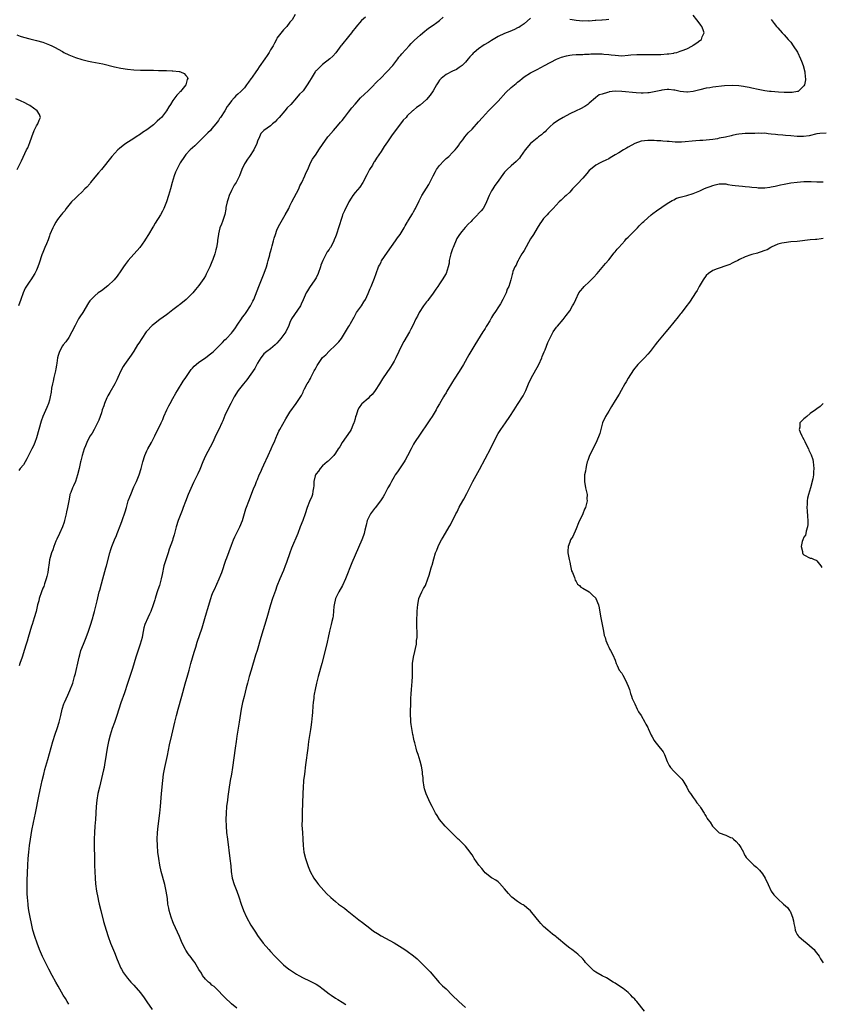
# Model space of a CAD drawing. Units: inches. Extents: x 2583000 to 2586000, y 1539000 to 1542000.
# Drawn here: x 2583954 to 2584200, y 1540662 to 1540965 of the extents above; entities that cross this region are included whole.
import ezdxf

# ---------------------------------------------------------------- set-up
doc = ezdxf.new("R2010")
doc.units = ezdxf.units.IN
doc.header["$MEASUREMENT"] = 0
doc.layers.add('LD25831539_10ft', color=133, linetype='Continuous')

msp = doc.modelspace()

# ---------------------------------------------------------------- linework, layer by layer
at = {"layer": 'LD25831539_10ft'}
for points, elevation in [([(2584038.59, 1540966.59), (2584037.63, 1540965), (2584037, 1540964.31), (2584036.03, 1540963), (2584035, 1540961.89), (2584034.59, 1540961.41), (2584033, 1540959.31), (2584032.81, 1540959), (2584032.2, 1540957.8), (2584031.78, 1540957), (2584031, 1540955.74), (2584030.6, 1540955), (2584029.93, 1540954.07), (2584029.25, 1540953), (2584027.47, 1540950.53), (2584027, 1540949.68), (2584026.47, 1540949), (2584025.4, 1540947.4), (2584025.07, 1540946.93), (2584025, 1540946.8), (2584024.22, 1540945.78), (2584023.67, 1540945), (2584023, 1540944.11), (2584021.92, 1540943), (2584021, 1540942.09), (2584020.39, 1540941.61), (2584019.81, 1540941), (2584019, 1540940.09), (2584018.22, 1540939), (2584017.63, 1540938.37), (2584016.99, 1540937), (2584015.63, 1540935), (2584015.35, 1540934.65), (2584015, 1540934.07), (2584014.21, 1540933), (2584013, 1540931.55), (2584012.52, 1540931), (2584011.78, 1540930.22), (2584010.52, 1540929), (2584009, 1540927.5), (2584008.44, 1540927), (2584007.71, 1540926.29), (2584006.32, 1540925), (2584005, 1540923.54), (2584004.54, 1540923), (2584003.18, 1540921), (2584002.17, 1540919), (2584001.81, 1540918.19), (2584001.38, 1540917), (2584000.8, 1540915), (2584000.27, 1540913), (2583999.67, 1540911), (2583999.02, 1540909), (2583998.23, 1540907), (2583997.82, 1540906.18), (2583997.19, 1540905), (2583995.57, 1540902.43), (2583995, 1540901.48), (2583994.81, 1540901.19), (2583993.52, 1540899), (2583992.52, 1540897.48), (2583992.24, 1540897), (2583990.78, 1540895), (2583987.28, 1540891), (2583986.3, 1540889.7), (2583985.81, 1540889), (2583985, 1540887.77), (2583983.86, 1540886.14), (2583982.95, 1540885), (2583981, 1540883.15), (2583979, 1540881.66), (2583978.06, 1540881), (2583977, 1540880.15), (2583975.81, 1540879), (2583975.42, 1540878.58), (2583975, 1540877.98), (2583973.26, 1540875), (2583972.38, 1540873.62), (2583972.01, 1540873), (2583970.91, 1540871), (2583969.91, 1540869), (2583969, 1540867.32), (2583968.08, 1540865.92), (2583967.22, 1540865), (2583967, 1540864.69), (2583966.1, 1540863), (2583965.75, 1540861.75), (2583965.51, 1540861), (2583965.33, 1540859.34), (2583965.21, 1540858.79), (2583965, 1540857.68), (2583964.9, 1540857), (2583964.38, 1540855), (2583964.13, 1540853.87), (2583963.92, 1540853), (2583963.68, 1540851.68), (2583963.54, 1540850.46), (2583963.25, 1540849), (2583963, 1540848.02), (2583962.72, 1540847), (2583962.25, 1540845.75), (2583961.02, 1540842.98), (2583960.48, 1540841.52), (2583959.72, 1540839), (2583959, 1540836.37), (2583958.57, 1540835), (2583958.09, 1540833.91), (2583957.64, 1540833), (2583957, 1540831.85), (2583956.55, 1540831), (2583956.06, 1540829.94), (2583955, 1540828.07), (2583954.06, 1540827), (2583953.6, 1540826.4)], 7330), ([(2584060.2, 1540965.8), (2584059, 1540964.76), (2584057.25, 1540962.75), (2584057, 1540962.41), (2584056.37, 1540961.63), (2584055.93, 1540961), (2584055, 1540959.86), (2584052.79, 1540957.21), (2584052.66, 1540957), (2584051.13, 1540954.87), (2584050.17, 1540953.83), (2584049.24, 1540953), (2584047, 1540951.27), (2584046.68, 1540951), (2584045, 1540949.35), (2584044.83, 1540949.17), (2584044.7, 1540949), (2584043.47, 1540947), (2584043, 1540946.11), (2584042.3, 1540945), (2584041, 1540943.18), (2584040.84, 1540943), (2584039.9, 1540942.1), (2584039.05, 1540941), (2584037.26, 1540939), (2584036.11, 1540937.89), (2584035.4, 1540937), (2584033.67, 1540935), (2584033.38, 1540934.62), (2584033, 1540934.2), (2584032.39, 1540933.61), (2584031.64, 1540933), (2584031, 1540932.39), (2584028.97, 1540931), (2584028.01, 1540929.99), (2584027.61, 1540929), (2584027, 1540927.63), (2584026.79, 1540927), (2584025.83, 1540925), (2584024.54, 1540923), (2584023.91, 1540922.09), (2584023.18, 1540921), (2584023, 1540920.66), (2584022.23, 1540919), (2584021.47, 1540917), (2584020.45, 1540915), (2584019.87, 1540914.13), (2584019, 1540912.52), (2584018.33, 1540911), (2584018.02, 1540909.98), (2584017.68, 1540909), (2584017.29, 1540907.29), (2584017.25, 1540907), (2584017.23, 1540906.77), (2584016.91, 1540905.09), (2584016.81, 1540904.81), (2584016.27, 1540903), (2584015.89, 1540902.11), (2584015.47, 1540901), (2584015, 1540899.14), (2584014.97, 1540899), (2584014.74, 1540897.26), (2584014.74, 1540897), (2584014.71, 1540896.71), (2584014.43, 1540895), (2584014.23, 1540894.23), (2584013.88, 1540893), (2584013.28, 1540891.28), (2584013, 1540890.55), (2584012.51, 1540889.49), (2584012.32, 1540889), (2584011.27, 1540886.73), (2584011, 1540886.22), (2584010.52, 1540885.48), (2584009, 1540883.29), (2584007.95, 1540882.05), (2584007.1, 1540881), (2584005.12, 1540879), (2584003.9, 1540878.1), (2584003, 1540877.34), (2584002.8, 1540877.2), (2584002.58, 1540877), (2584001, 1540875.76), (2583999.42, 1540874.58), (2583999, 1540874.25), (2583997, 1540872.85), (2583995, 1540871.32), (2583994.65, 1540871), (2583993, 1540869.24), (2583992.8, 1540869), (2583991.4, 1540867), (2583990.49, 1540865.51), (2583990.15, 1540865), (2583989, 1540863.11), (2583988.17, 1540861.83), (2583986.11, 1540859), (2583985.67, 1540858.33), (2583984.98, 1540857.02), (2583984.09, 1540855), (2583983.72, 1540854.28), (2583983.1, 1540853), (2583981.64, 1540850.36), (2583981, 1540849.32), (2583980.89, 1540849.11), (2583980.7, 1540848.7), (2583979.97, 1540847), (2583979.78, 1540846.22), (2583979.29, 1540845), (2583979, 1540844.06), (2583978.63, 1540843), (2583978.19, 1540841.81), (2583977.8, 1540841), (2583976.77, 1540839), (2583976.12, 1540837.88), (2583975.54, 1540837), (2583975, 1540836.11), (2583974.48, 1540835), (2583974.07, 1540833.93), (2583973.73, 1540833), (2583973.11, 1540831), (2583972.7, 1540829.3), (2583972.61, 1540829), (2583972.18, 1540827), (2583971.68, 1540825), (2583971.01, 1540822.99), (2583970.38, 1540821.62), (2583970.09, 1540821), (2583969.57, 1540819.57), (2583969.34, 1540819), (2583969.26, 1540818.74), (2583968.94, 1540817.06), (2583968.59, 1540815), (2583968.31, 1540813.69), (2583968.18, 1540813), (2583967.67, 1540811), (2583967.52, 1540810.48), (2583967, 1540809), (2583966.1, 1540807), (2583965.3, 1540805.3), (2583965, 1540804.61), (2583964.38, 1540803), (2583964.03, 1540801.97), (2583963.67, 1540801), (2583963.09, 1540798.91), (2583962.82, 1540797.18), (2583962.78, 1540796.78), (2583962.54, 1540795), (2583962.26, 1540793.74), (2583962.07, 1540793), (2583961.52, 1540791.52), (2583961.27, 1540790.73), (2583961, 1540790.17), (2583960.54, 1540789), (2583959.87, 1540787), (2583959.72, 1540786.28), (2583959.4, 1540785), (2583958.94, 1540783), (2583958.34, 1540781), (2583957.69, 1540779), (2583957.54, 1540778.46), (2583956.46, 1540775), (2583956.14, 1540773.86), (2583955.84, 1540773), (2583955.24, 1540771), (2583955, 1540770.29), (2583954.62, 1540769), (2583953.95, 1540767), (2583953.69, 1540766.31)], 7340), ([(2583969, 1540662.17), (2583968.45, 1540663), (2583967.92, 1540663.92), (2583967.28, 1540665), (2583965.73, 1540667.73), (2583964.97, 1540669), (2583963.85, 1540671), (2583962.8, 1540673), (2583961.81, 1540675), (2583960.91, 1540676.91), (2583960.02, 1540679), (2583959.24, 1540681), (2583958.54, 1540683), (2583957.95, 1540685), (2583957.46, 1540687), (2583957.06, 1540689), (2583956.74, 1540691), (2583956.52, 1540692.52), (2583956.46, 1540693), (2583956.26, 1540695), (2583956.2, 1540696.2), (2583956.17, 1540697), (2583956.18, 1540699), (2583956.22, 1540700.22), (2583956.4, 1540705), (2583956.52, 1540707), (2583956.68, 1540709), (2583956.89, 1540711), (2583957.17, 1540713), (2583957.63, 1540715.63), (2583958.11, 1540718.11), (2583958.69, 1540721), (2583959.8, 1540726.2), (2583960.18, 1540728.18), (2583960.77, 1540731), (2583961.26, 1540733), (2583961.63, 1540734.37), (2583962.55, 1540737.45), (2583964.09, 1540743), (2583964.78, 1540745.22), (2583965.41, 1540747), (2583966.05, 1540749), (2583966.53, 1540751), (2583966.96, 1540753), (2583967.45, 1540754.55), (2583967.61, 1540755), (2583968.14, 1540756.14), (2583968.7, 1540757.3), (2583969.32, 1540758.68), (2583970.18, 1540761), (2583970.76, 1540763), (2583971, 1540763.9), (2583971.99, 1540767.99), (2583972.2, 1540769), (2583972.36, 1540769.64), (2583972.73, 1540771), (2583973.46, 1540773), (2583974.29, 1540775), (2583975, 1540776.92), (2583975.54, 1540778.46), (2583976.35, 1540781), (2583976.48, 1540781.52), (2583976.92, 1540783), (2583977.41, 1540785), (2583977.69, 1540786.31), (2583978.34, 1540789), (2583978.49, 1540789.51), (2583979, 1540791.51), (2583979.42, 1540793), (2583979.79, 1540794.21), (2583980.38, 1540796.38), (2583980.56, 1540797), (2583981.59, 1540801), (2583981.91, 1540802.09), (2583982.21, 1540803), (2583983, 1540805), (2583983.6, 1540806.4), (2583983.82, 1540807), (2583985, 1540809.89), (2583985.41, 1540811), (2583986.32, 1540813.68), (2583986.68, 1540815), (2583987.27, 1540817), (2583987.75, 1540818.25), (2583988.01, 1540819), (2583989, 1540821.31), (2583989.77, 1540823), (2583990.58, 1540825), (2583991.23, 1540827), (2583991.78, 1540829), (2583992.41, 1540831), (2583993, 1540832.37), (2583993.3, 1540833), (2583994.39, 1540835), (2583995, 1540836.22), (2583995.43, 1540837), (2583997.35, 1540841), (2583997.9, 1540842.1), (2583998.25, 1540843), (2583999.11, 1540845), (2583999.73, 1540846.27), (2584000.11, 1540847), (2584001, 1540848.54), (2584001.87, 1540850.13), (2584002.36, 1540851), (2584004.13, 1540853.87), (2584004.98, 1540855), (2584006.59, 1540857.41), (2584007, 1540857.85), (2584007.53, 1540858.47), (2584008.14, 1540859), (2584009, 1540859.67), (2584011, 1540861.07), (2584012.1, 1540861.9), (2584013, 1540862.6), (2584013.44, 1540863), (2584015, 1540864.47), (2584016.23, 1540865.77), (2584017, 1540866.52), (2584017.47, 1540867), (2584019, 1540868.64), (2584019.29, 1540869), (2584020.02, 1540869.98), (2584021, 1540871.35), (2584022.12, 1540873), (2584022.44, 1540873.56), (2584023, 1540874.27), (2584023.3, 1540874.7), (2584023.54, 1540875), (2584024.86, 1540877), (2584025.55, 1540878.45), (2584025.83, 1540879), (2584027.39, 1540883), (2584028.22, 1540885), (2584028.43, 1540885.57), (2584029.1, 1540887.1), (2584029.76, 1540889), (2584030.1, 1540890.1), (2584030.28, 1540891), (2584030.75, 1540892.75), (2584030.79, 1540893), (2584031, 1540893.66), (2584031.3, 1540894.7), (2584031.48, 1540895.48), (2584031.92, 1540897), (2584032.18, 1540897.82), (2584032.52, 1540899), (2584033, 1540900.3), (2584033.28, 1540901), (2584033.84, 1540902.16), (2584035.51, 1540905), (2584036.61, 1540907), (2584037, 1540907.74), (2584037.61, 1540909), (2584039, 1540911.63), (2584039.67, 1540913), (2584040.05, 1540913.95), (2584040.6, 1540915), (2584041.52, 1540917), (2584041.93, 1540918.07), (2584042.45, 1540919), (2584043.34, 1540921), (2584043.87, 1540922.13), (2584045, 1540923.65), (2584045.84, 1540925), (2584047.16, 1540927), (2584047.67, 1540927.67), (2584048.64, 1540929), (2584048.8, 1540929.2), (2584050.42, 1540931), (2584051, 1540931.67), (2584052.09, 1540933), (2584052.52, 1540933.48), (2584053, 1540934.07), (2584053.72, 1540935), (2584055, 1540936.57), (2584056.04, 1540937.96), (2584057, 1540939.08), (2584058.73, 1540941), (2584059.86, 1540942.14), (2584061, 1540943.17), (2584062.84, 1540945), (2584063, 1540945.16), (2584063.87, 1540946.13), (2584064.78, 1540947), (2584066.78, 1540949), (2584068.59, 1540951), (2584070.15, 1540953), (2584070.51, 1540953.49), (2584071, 1540954.05), (2584071.42, 1540954.58), (2584073.66, 1540957), (2584074.28, 1540957.72), (2584075, 1540958.42), (2584075.28, 1540958.72), (2584077, 1540960.33), (2584077.8, 1540961), (2584078.46, 1540961.54), (2584079, 1540961.92), (2584079.59, 1540962.41), (2584081, 1540963.36), (2584082.15, 1540964.15), (2584083, 1540964.77), (2584084.15, 1540965.85)], 7350), ([(2584111, 1540965.51), (2584109, 1540963.82), (2584107.82, 1540963), (2584107.32, 1540962.68), (2584107, 1540962.5), (2584105.99, 1540962.01), (2584104.59, 1540961.41), (2584103, 1540960.81), (2584101, 1540959.85), (2584099, 1540958.64), (2584098, 1540958), (2584096.73, 1540957.27), (2584095, 1540956.11), (2584093.61, 1540955), (2584093.3, 1540954.7), (2584093, 1540954.33), (2584092.34, 1540953.66), (2584091.82, 1540953), (2584091, 1540952.02), (2584089.96, 1540951), (2584089, 1540950.29), (2584088.24, 1540949.76), (2584087, 1540949.18), (2584085, 1540948.18), (2584083.47, 1540947), (2584083.25, 1540946.75), (2584083, 1540946.45), (2584082.42, 1540945.58), (2584082.05, 1540945), (2584081, 1540943.13), (2584080.14, 1540941.86), (2584079, 1540940.52), (2584077, 1540938.74), (2584075.93, 1540938.07), (2584075, 1540937.26), (2584074.85, 1540937.15), (2584074.7, 1540937), (2584073, 1540935.42), (2584072.7, 1540935), (2584071.85, 1540934.15), (2584069.4, 1540931), (2584068.4, 1540929.6), (2584067.99, 1540929), (2584067, 1540927.45), (2584065.98, 1540926.02), (2584065, 1540924.51), (2584063.57, 1540922.43), (2584063, 1540921.42), (2584062.83, 1540921.17), (2584062.32, 1540920.32), (2584061.49, 1540919), (2584060.63, 1540917.37), (2584059.41, 1540915), (2584058.44, 1540913.56), (2584057, 1540911.84), (2584056.35, 1540911), (2584055.85, 1540910.15), (2584055.12, 1540909), (2584053.72, 1540906.28), (2584053.16, 1540905), (2584053, 1540904.54), (2584051.91, 1540901), (2584051.36, 1540899.36), (2584051.2, 1540898.8), (2584051, 1540898.23), (2584050.63, 1540897.37), (2584050.47, 1540897), (2584049.92, 1540895.92), (2584049.43, 1540895), (2584049.25, 1540894.75), (2584049, 1540894.33), (2584048.41, 1540893.59), (2584047.19, 1540891.19), (2584047.08, 1540891), (2584046.49, 1540889.51), (2584046.36, 1540889), (2584045.65, 1540887), (2584045, 1540885.68), (2584044.64, 1540885), (2584043, 1540882.64), (2584042.35, 1540881.65), (2584041.97, 1540881), (2584041, 1540878.82), (2584040.47, 1540877.53), (2584040.19, 1540877), (2584037.49, 1540873), (2584037, 1540871.89), (2584036.63, 1540871), (2584035.67, 1540869), (2584034.22, 1540867), (2584033.64, 1540866.36), (2584033, 1540865.57), (2584032.41, 1540865), (2584031, 1540863.77), (2584029.9, 1540863), (2584029, 1540862.23), (2584028.44, 1540861.56), (2584028, 1540861), (2584027, 1540859.34), (2584026.22, 1540857.78), (2584025, 1540855.99), (2584023.77, 1540854.23), (2584022.74, 1540853), (2584021.07, 1540850.93), (2584019.83, 1540849), (2584018.79, 1540847), (2584018.19, 1540845.81), (2584017, 1540843.33), (2584016.32, 1540841.68), (2584016.01, 1540841), (2584015.09, 1540839), (2584014.11, 1540837), (2584013.33, 1540835.33), (2584012.45, 1540833.55), (2584011, 1540830.88), (2584010.21, 1540829), (2584009.31, 1540826.69), (2584008.67, 1540825.33), (2584007.37, 1540822.63), (2584005.73, 1540819), (2584004.86, 1540816.86), (2584004.17, 1540815), (2584003.89, 1540814.11), (2584003.41, 1540813), (2584002.62, 1540811), (2584002.01, 1540809), (2584001.5, 1540807), (2584001.37, 1540806.63), (2584001, 1540805.37), (2584000.83, 1540804.83), (2583999.86, 1540802.14), (2583999.54, 1540801), (2583998.25, 1540797), (2583997.66, 1540794.34), (2583997.41, 1540793), (2583996.82, 1540791), (2583996.37, 1540789.63), (2583996.13, 1540789), (2583995.7, 1540787.7), (2583995.5, 1540787), (2583995.41, 1540786.59), (2583994.94, 1540785.06), (2583994.21, 1540783), (2583993.84, 1540782.16), (2583993.27, 1540781), (2583992.4, 1540779), (2583992.07, 1540777.93), (2583991.69, 1540775.69), (2583991.53, 1540775), (2583990.96, 1540773), (2583989.6, 1540769), (2583988.55, 1540765.46), (2583987.73, 1540763), (2583987, 1540760.89), (2583986.06, 1540757.94), (2583985, 1540754.87), (2583983.76, 1540751), (2583983.57, 1540750.43), (2583983, 1540748.89), (2583982.34, 1540747), (2583982.02, 1540745.98), (2583981.7, 1540745), (2583981.15, 1540743), (2583980.74, 1540741), (2583980.43, 1540739), (2583980.28, 1540737.72), (2583979.96, 1540735.96), (2583979.82, 1540735), (2583979.69, 1540734.31), (2583979.39, 1540733), (2583978.4, 1540729), (2583977.93, 1540727), (2583977.57, 1540725), (2583977.36, 1540723), (2583977.14, 1540719), (2583976.99, 1540717), (2583976.86, 1540715), (2583976.81, 1540713), (2583976.81, 1540711), (2583976.86, 1540707), (2583976.91, 1540704.91), (2583976.99, 1540703), (2583977.1, 1540701), (2583977.23, 1540699.23), (2583977.52, 1540697), (2583977.87, 1540695), (2583978.1, 1540693.9), (2583978.3, 1540693), (2583978.78, 1540691), (2583979.66, 1540687.66), (2583980.45, 1540685), (2583981.12, 1540683), (2583981.85, 1540681), (2583983, 1540678.1), (2583983.9, 1540675.9), (2583985, 1540673.33), (2583985.16, 1540673), (2583985.84, 1540671.84), (2583986.38, 1540671), (2583987, 1540670.21), (2583988.05, 1540669), (2583989, 1540668.01), (2583991, 1540665.66), (2583992.11, 1540664.11), (2583993, 1540662.92), (2583994.62, 1540660.62)], 7360), ([(2584020.61, 1540661), (2584019, 1540662.33), (2584017, 1540664.24), (2584016.29, 1540665), (2584015, 1540666.31), (2584014.26, 1540667), (2584013.64, 1540667.64), (2584013, 1540668.08), (2584012.52, 1540668.52), (2584011.9, 1540669), (2584011, 1540669.88), (2584010.14, 1540671), (2584009.75, 1540671.75), (2584009, 1540672.86), (2584007.7, 1540675), (2584007.42, 1540675.42), (2584007, 1540675.95), (2584006.56, 1540676.56), (2584005.73, 1540677.73), (2584005, 1540678.8), (2584004.87, 1540679), (2584003.87, 1540681), (2584003, 1540683), (2584002.37, 1540684.37), (2584001.22, 1540687), (2584001, 1540687.53), (2584000.45, 1540689), (2583999.85, 1540691), (2583999.71, 1540691.71), (2583999.48, 1540693), (2583999.28, 1540694.72), (2583998.97, 1540697), (2583998.52, 1540699), (2583997.41, 1540703), (2583996.96, 1540704.96), (2583996.63, 1540707), (2583996.38, 1540709), (2583996.21, 1540711), (2583996.16, 1540713), (2583996.26, 1540715), (2583996.46, 1540717), (2583996.93, 1540721), (2583997.13, 1540723), (2583997.49, 1540727), (2583997.87, 1540731), (2583998.09, 1540733), (2583998.46, 1540735), (2583999.28, 1540738.72), (2583999.98, 1540742.02), (2584000.66, 1540745), (2584001.61, 1540749), (2584002.1, 1540751), (2584002.64, 1540753), (2584003.78, 1540757), (2584004.78, 1540760.78), (2584005.55, 1540763.55), (2584005.97, 1540765), (2584006.52, 1540767), (2584007.53, 1540770.47), (2584008.01, 1540772.01), (2584008.45, 1540773.55), (2584009.99, 1540778.01), (2584010.81, 1540780.81), (2584011.37, 1540782.63), (2584011.63, 1540783.63), (2584012.65, 1540787), (2584013, 1540787.99), (2584013.4, 1540789), (2584013.77, 1540789.77), (2584015.24, 1540793), (2584015.71, 1540794.29), (2584015.99, 1540795), (2584017.26, 1540798.74), (2584017.55, 1540799.55), (2584019, 1540803.38), (2584019.66, 1540805), (2584020.07, 1540805.93), (2584021.57, 1540809), (2584022.35, 1540811), (2584023.4, 1540814.6), (2584024.5, 1540817.5), (2584025.91, 1540821), (2584026.24, 1540821.76), (2584026.71, 1540823), (2584027, 1540823.64), (2584027.56, 1540825), (2584028.03, 1540825.97), (2584028.48, 1540827), (2584029, 1540828.1), (2584030.27, 1540831), (2584031.22, 1540833), (2584031.76, 1540834.24), (2584032.11, 1540835), (2584032.88, 1540836.88), (2584032.94, 1540837.06), (2584033.57, 1540838.43), (2584033.85, 1540839), (2584035.74, 1540842.26), (2584037, 1540844.35), (2584038.85, 1540847), (2584040.51, 1540849.49), (2584041, 1540850.51), (2584041.17, 1540850.83), (2584041.49, 1540851.49), (2584042.31, 1540853), (2584042.59, 1540853.41), (2584043, 1540854.19), (2584043.3, 1540854.7), (2584043.41, 1540855), (2584043.8, 1540855.8), (2584044.45, 1540857), (2584044.65, 1540857.35), (2584045, 1540858.03), (2584045.36, 1540858.64), (2584045.55, 1540859), (2584047, 1540861.11), (2584048, 1540862), (2584049, 1540863.03), (2584051, 1540864.89), (2584052.01, 1540865.99), (2584052.83, 1540867), (2584054.11, 1540869), (2584055, 1540870.55), (2584055.28, 1540871), (2584055.62, 1540871.62), (2584056.42, 1540873), (2584056.62, 1540873.38), (2584057, 1540874.15), (2584057.49, 1540875), (2584058.95, 1540877.05), (2584059.74, 1540878.26), (2584060.19, 1540879), (2584061, 1540880.77), (2584061.62, 1540882.38), (2584061.91, 1540883), (2584062.78, 1540885), (2584063, 1540885.55), (2584063.49, 1540887), (2584064.24, 1540889), (2584064.49, 1540889.51), (2584065, 1540890.45), (2584065.18, 1540890.82), (2584067, 1540893.57), (2584069.43, 1540897), (2584070.06, 1540897.94), (2584070.87, 1540899), (2584072.09, 1540901), (2584072.38, 1540901.62), (2584073, 1540902.61), (2584073.13, 1540902.87), (2584073.64, 1540903.64), (2584074.44, 1540905), (2584074.63, 1540905.37), (2584075, 1540905.97), (2584075.37, 1540906.63), (2584075.61, 1540907), (2584076.72, 1540909.28), (2584077.59, 1540911), (2584079.7, 1540914.3), (2584081.01, 1540917), (2584081.7, 1540918.3), (2584082.1, 1540919), (2584083, 1540920.21), (2584084.33, 1540921.67), (2584085, 1540922.33), (2584085.8, 1540923), (2584087, 1540924.16), (2584087.81, 1540925), (2584088.33, 1540925.67), (2584089, 1540926.6), (2584089.16, 1540926.84), (2584090.11, 1540928.11), (2584090.74, 1540929), (2584091.79, 1540930.21), (2584093, 1540931.38), (2584095, 1540933.58), (2584096.21, 1540935), (2584098.06, 1540937), (2584099.52, 1540938.48), (2584100, 1540939), (2584101, 1540940.02), (2584103.38, 1540942.62), (2584105, 1540944.19), (2584106.56, 1540945.44), (2584107, 1540945.87), (2584107.66, 1540946.34), (2584108.43, 1540947), (2584109, 1540947.45), (2584111, 1540948.69), (2584111.54, 1540949), (2584113, 1540949.75), (2584115.27, 1540951), (2584119, 1540952.87), (2584120.51, 1540953.49), (2584122.04, 1540953.96), (2584123, 1540954.09), (2584123.76, 1540954.24), (2584125, 1540954.29), (2584125.63, 1540954.37), (2584127, 1540954.38), (2584127.55, 1540954.45), (2584129, 1540954.47), (2584129.5, 1540954.5), (2584131, 1540954.54), (2584131.48, 1540954.52), (2584133, 1540954.53), (2584133.55, 1540954.45), (2584135, 1540954.35), (2584135.79, 1540954.21), (2584137, 1540954.08), (2584138.02, 1540953.98), (2584139, 1540953.95), (2584141, 1540954.09), (2584141.81, 1540954.19), (2584143.67, 1540954.33), (2584145.64, 1540954.36), (2584149, 1540954.35), (2584149.63, 1540954.37), (2584151, 1540954.38), (2584153, 1540954.5), (2584153.45, 1540954.55), (2584155, 1540954.79), (2584155.18, 1540954.82), (2584155.92, 1540955), (2584157, 1540955.32), (2584157.58, 1540955.58), (2584159, 1540956.12), (2584160.74, 1540957), (2584160.89, 1540957.11), (2584161, 1540957.21), (2584162.12, 1540957.88), (2584163, 1540958.65), (2584163.25, 1540958.75), (2584163.56, 1540959), (2584163.79, 1540959.79), (2584164.39, 1540961), (2584164.09, 1540961.91), (2584163.6, 1540963), (2584163.32, 1540963.32), (2584162.47, 1540964.47), (2584162.15, 1540965), (2584161, 1540966.42)], 7370), ([(2584185, 1540965.15), (2584185.89, 1540963.89), (2584186.6, 1540963), (2584187, 1540962.52), (2584188.35, 1540961), (2584189, 1540960.35), (2584190.21, 1540959), (2584191, 1540958.08), (2584191.77, 1540957), (2584193.05, 1540955.05), (2584194.02, 1540953), (2584194.26, 1540952.26), (2584194.83, 1540951), (2584195.34, 1540949), (2584195.41, 1540947.41), (2584195.49, 1540947), (2584195.5, 1540946.5), (2584195.18, 1540945), (2584195, 1540944.69), (2584193.22, 1540943), (2584193.07, 1540942.93), (2584191.37, 1540942.63), (2584191, 1540942.64), (2584190.68, 1540942.68), (2584189, 1540942.65), (2584187.26, 1540942.74), (2584185, 1540942.93), (2584184.44, 1540943), (2584183, 1540943.21), (2584181, 1540943.59), (2584179, 1540944.01), (2584178.15, 1540944.15), (2584177, 1540944.39), (2584176.45, 1540944.45), (2584175, 1540944.66), (2584173, 1540944.76), (2584170.65, 1540944.65), (2584167, 1540944.25), (2584166.12, 1540944.12), (2584165, 1540943.96), (2584163, 1540943.48), (2584161.02, 1540942.98), (2584159.21, 1540942.79), (2584159, 1540942.78), (2584157, 1540942.99), (2584155.34, 1540943.34), (2584155, 1540943.39), (2584153.54, 1540943.54), (2584153, 1540943.55), (2584151.35, 1540943.35), (2584151, 1540943.29), (2584149, 1540942.82), (2584147.46, 1540942.54), (2584147, 1540942.5), (2584145.56, 1540942.44), (2584145, 1540942.45), (2584143.47, 1540942.53), (2584139, 1540942.97), (2584137, 1540943.01), (2584135.18, 1540942.82), (2584135, 1540942.78), (2584134.61, 1540942.6), (2584133, 1540942.18), (2584132.08, 1540941.92), (2584131, 1540941.08), (2584130.95, 1540941.05), (2584129, 1540939.37), (2584128.55, 1540939), (2584127.64, 1540938.36), (2584126.34, 1540937.66), (2584124.95, 1540937.05), (2584123, 1540936.08), (2584121, 1540934.96), (2584119.81, 1540934.19), (2584119, 1540933.77), (2584117.91, 1540933), (2584117, 1540932.2), (2584115.8, 1540931), (2584115.43, 1540930.57), (2584115, 1540930.23), (2584114.37, 1540929.63), (2584113.46, 1540929), (2584113, 1540928.65), (2584110.98, 1540927), (2584109.32, 1540925), (2584107.89, 1540923), (2584107.53, 1540922.47), (2584106.56, 1540921.44), (2584105, 1540920.09), (2584103.81, 1540919), (2584103.42, 1540918.58), (2584103, 1540918.1), (2584100.75, 1540915), (2584100, 1540914), (2584099.33, 1540913), (2584099, 1540912.45), (2584098.25, 1540911), (2584097.47, 1540909), (2584097, 1540908.08), (2584096.39, 1540907), (2584095.74, 1540906.26), (2584094.79, 1540905.21), (2584094.63, 1540905), (2584093, 1540903.35), (2584092.69, 1540903), (2584091.83, 1540902.17), (2584091, 1540901.25), (2584090.87, 1540901.13), (2584089.84, 1540899.84), (2584089.08, 1540898.92), (2584088.27, 1540897.73), (2584087.15, 1540895), (2584087, 1540894.53), (2584086.42, 1540893), (2584086.25, 1540892.25), (2584085.98, 1540891), (2584085.9, 1540890.1), (2584085.65, 1540889), (2584085, 1540886.97), (2584083.81, 1540885), (2584083, 1540883.75), (2584082.45, 1540883), (2584081.86, 1540882.14), (2584081, 1540880.93), (2584079.56, 1540879), (2584079.34, 1540878.66), (2584079, 1540878.25), (2584078.06, 1540877), (2584076.76, 1540875), (2584076.17, 1540873.83), (2584075.71, 1540873), (2584074.78, 1540871), (2584074.2, 1540869.8), (2584073.74, 1540869), (2584071.96, 1540866.04), (2584071, 1540864.11), (2584070.5, 1540863), (2584069.53, 1540861), (2584069, 1540859.99), (2584068.43, 1540859), (2584067.87, 1540858.13), (2584065.45, 1540854.55), (2584064.5, 1540853), (2584063.22, 1540851), (2584063, 1540850.69), (2584062.23, 1540849.77), (2584061.48, 1540849), (2584061, 1540848.53), (2584059.12, 1540846.88), (2584059, 1540846.73), (2584058.28, 1540845.72), (2584057.87, 1540845), (2584057.31, 1540843.31), (2584057.19, 1540843), (2584057, 1540842.3), (2584056.75, 1540841.25), (2584056.67, 1540841), (2584056.36, 1540840.36), (2584055.77, 1540839), (2584055.5, 1540838.5), (2584053.07, 1540835), (2584052.32, 1540833.68), (2584051.85, 1540833), (2584051, 1540831.72), (2584050.47, 1540831), (2584049, 1540829.51), (2584048.76, 1540829.24), (2584048.44, 1540829), (2584047, 1540827.81), (2584046.26, 1540827), (2584045.79, 1540826.21), (2584045, 1540825.33), (2584044.82, 1540825), (2584044.74, 1540824.74), (2584044.35, 1540823), (2584044.34, 1540821.66), (2584044.24, 1540821), (2584044.02, 1540820.02), (2584043.9, 1540819), (2584043.67, 1540818.33), (2584043, 1540816.79), (2584042.33, 1540815), (2584041.66, 1540813), (2584040.93, 1540811), (2584040.16, 1540809), (2584039.36, 1540807), (2584037.51, 1540802.49), (2584036.97, 1540801.03), (2584035.95, 1540798.05), (2584035.56, 1540797), (2584035, 1540795.59), (2584033.9, 1540793), (2584033, 1540790.8), (2584032.51, 1540789.49), (2584031.61, 1540787), (2584031, 1540785.08), (2584029.84, 1540781), (2584028.02, 1540775), (2584026.87, 1540771), (2584026.44, 1540769.56), (2584025.04, 1540765), (2584024.45, 1540763), (2584023.9, 1540761), (2584023.52, 1540759.52), (2584022.86, 1540756.86), (2584022.41, 1540755), (2584022.01, 1540753), (2584021.38, 1540749), (2584020.67, 1540744.67), (2584020.41, 1540743), (2584020.11, 1540741), (2584019.31, 1540735), (2584018.99, 1540733), (2584018.65, 1540731), (2584018.22, 1540728.22), (2584017.92, 1540726.08), (2584017.75, 1540725), (2584017.51, 1540723), (2584017.36, 1540721), (2584017.31, 1540719), (2584017.36, 1540717), (2584017.5, 1540715), (2584017.73, 1540713), (2584018.52, 1540707), (2584018.78, 1540704.78), (2584018.93, 1540703), (2584019.21, 1540701), (2584019.8, 1540699), (2584020.6, 1540697), (2584021.25, 1540695.25), (2584021.96, 1540693), (2584022.7, 1540691), (2584023.66, 1540689), (2584025, 1540686.5), (2584026.37, 1540684.37), (2584027, 1540683.36), (2584028.71, 1540681), (2584030.47, 1540679), (2584031, 1540678.46), (2584032.38, 1540677), (2584033.64, 1540675.64), (2584034.27, 1540675), (2584035, 1540674.32), (2584036.6, 1540673), (2584036.83, 1540672.83), (2584038.03, 1540672.03), (2584039, 1540671.41), (2584039.72, 1540671), (2584041, 1540670.34), (2584043, 1540669.4), (2584043.78, 1540669), (2584044.61, 1540668.61), (2584045, 1540668.36), (2584045.86, 1540667.86), (2584047.16, 1540666.84), (2584049, 1540665.44), (2584049.61, 1540665), (2584051, 1540664.09), (2584051.69, 1540663.69), (2584053, 1540662.82), (2584054.15, 1540662.15)], 7380), ([(2584135, 1540965.13), (2584134.26, 1540965), (2584133, 1540964.87), (2584132.88, 1540964.88), (2584131, 1540964.78), (2584130.79, 1540964.79), (2584129, 1540964.64), (2584128.66, 1540964.66), (2584127, 1540964.61), (2584125, 1540964.8), (2584123.78, 1540965), (2584123, 1540965.15)], 7360), ([(2583953, 1540960.36), (2583954, 1540960), (2583955, 1540959.68), (2583957, 1540959.14), (2583959, 1540958.65), (2583961, 1540958.08), (2583963, 1540957.34), (2583963.72, 1540957), (2583964.57, 1540956.57), (2583967, 1540955.21), (2583967.42, 1540955), (2583969, 1540954.25), (2583971, 1540953.46), (2583973, 1540952.79), (2583975, 1540952.27), (2583976.05, 1540952.05), (2583979.42, 1540951.42), (2583983, 1540950.56), (2583985, 1540950.14), (2583987, 1540949.83), (2583989, 1540949.62), (2583991, 1540949.53), (2583995, 1540949.48), (2583996.56, 1540949.44), (2583997.43, 1540949.43), (2583999, 1540949.38), (2584000.72, 1540949.28), (2584001, 1540949.29), (2584002.92, 1540949.08), (2584003, 1540949.08), (2584003.35, 1540949), (2584004.5, 1540948.5), (2584005, 1540947.9), (2584005.42, 1540947.42), (2584005.56, 1540947), (2584005.36, 1540946.64), (2584005.01, 1540945), (2584003.34, 1540943), (2584003.15, 1540942.85), (2584003, 1540942.69), (2584002.15, 1540941.85), (2584001.61, 1540941), (2584001, 1540940.23), (2584000.26, 1540939), (2583999.75, 1540938.25), (2583999.07, 1540937), (2583997.49, 1540935), (2583997, 1540934.53), (2583996.18, 1540933.82), (2583995.34, 1540933), (2583995, 1540932.72), (2583993, 1540931.19), (2583991.69, 1540930.31), (2583991, 1540929.8), (2583989.71, 1540929), (2583989, 1540928.51), (2583986.56, 1540927), (2583985.67, 1540926.33), (2583984.59, 1540925.41), (2583984.08, 1540925), (2583982.22, 1540923), (2583979.03, 1540919), (2583978.08, 1540917.92), (2583977, 1540916.63), (2583975.68, 1540915), (2583975.41, 1540914.59), (2583974.49, 1540913.5), (2583973.96, 1540913), (2583973, 1540912.01), (2583971.84, 1540911), (2583971.43, 1540910.57), (2583971, 1540910.18), (2583969.84, 1540909), (2583969, 1540908.01), (2583968.18, 1540907), (2583967.71, 1540906.29), (2583967, 1540905.5), (2583966.8, 1540905.2), (2583966.63, 1540905), (2583965.54, 1540903.54), (2583965, 1540902.78), (2583964.41, 1540901.59), (2583964.09, 1540901), (2583963.19, 1540899), (2583963, 1540898.52), (2583962.63, 1540897.37), (2583962.08, 1540896.08), (2583961.66, 1540895), (2583961, 1540893.48), (2583960.73, 1540892.73), (2583959.86, 1540890.14), (2583959.44, 1540889), (2583959, 1540887.97), (2583958.55, 1540887), (2583957.29, 1540885), (2583957, 1540884.6), (2583955.57, 1540882.43), (2583954.97, 1540881.03), (2583954.21, 1540879), (2583953.56, 1540877)], 7320), ([(2583953.07, 1540918.93), (2583954.42, 1540921.58), (2583955.99, 1540925), (2583956.34, 1540925.66), (2583957, 1540927.3), (2583957.6, 1540929), (2583958.37, 1540931), (2583959, 1540932.36), (2583959.45, 1540933), (2583959.82, 1540934.18), (2583960.27, 1540935), (2583959.92, 1540935.92), (2583959.26, 1540937), (2583957, 1540938.63), (2583956.36, 1540939), (2583955.48, 1540939.48), (2583954.12, 1540940.12), (2583952.68, 1540940.68)], 7310), ([(2584201.83, 1540930.17), (2584199.97, 1540930.03), (2584199, 1540929.91), (2584196.64, 1540929.36), (2584194.92, 1540929.08), (2584193, 1540929.08), (2584191, 1540929.27), (2584189.39, 1540929.39), (2584188.51, 1540929.49), (2584187, 1540929.61), (2584186.31, 1540929.69), (2584185, 1540929.88), (2584184.05, 1540929.96), (2584183, 1540930.1), (2584181.94, 1540930.06), (2584181, 1540930.09), (2584179.98, 1540930.02), (2584178.01, 1540929.99), (2584177, 1540929.99), (2584176.05, 1540929.95), (2584175, 1540929.86), (2584174.27, 1540929.73), (2584173, 1540929.42), (2584172.65, 1540929.35), (2584170.88, 1540928.88), (2584169, 1540928.56), (2584168.43, 1540928.43), (2584167, 1540928.22), (2584165, 1540927.95), (2584163.93, 1540927.93), (2584163, 1540927.85), (2584161.83, 1540927.83), (2584157.42, 1540927.42), (2584157, 1540927.4), (2584155.4, 1540927.4), (2584153.55, 1540927.55), (2584153, 1540927.62), (2584151.69, 1540927.69), (2584151, 1540927.78), (2584149.79, 1540927.79), (2584149, 1540927.88), (2584147.87, 1540927.87), (2584147, 1540927.91), (2584145, 1540927.68), (2584143, 1540926.95), (2584141, 1540925.86), (2584140.45, 1540925.55), (2584139.59, 1540925), (2584138.09, 1540924.09), (2584137, 1540923.45), (2584135.43, 1540922.57), (2584135, 1540922.29), (2584134.12, 1540921.88), (2584133, 1540921.28), (2584132.35, 1540921), (2584131, 1540920.26), (2584129.39, 1540919), (2584129, 1540918.65), (2584128.24, 1540917.76), (2584127.67, 1540917), (2584127, 1540916.3), (2584125.44, 1540914.56), (2584125, 1540914.1), (2584123.91, 1540913), (2584123, 1540911.98), (2584121.9, 1540911), (2584121.45, 1540910.55), (2584121, 1540910.15), (2584120.43, 1540909.57), (2584119.78, 1540909), (2584117.94, 1540907), (2584117.48, 1540906.52), (2584117, 1540906), (2584116.48, 1540905.52), (2584116.04, 1540905), (2584115, 1540903.93), (2584114.38, 1540903), (2584113.78, 1540902.22), (2584113, 1540900.94), (2584111.87, 1540899), (2584111, 1540897.59), (2584109, 1540894.05), (2584108.61, 1540893.39), (2584108.34, 1540893), (2584107.35, 1540891.35), (2584107.16, 1540891), (2584107.13, 1540890.87), (2584107, 1540890.63), (2584106.5, 1540889.5), (2584106.13, 1540889), (2584105.55, 1540887.55), (2584105.41, 1540887), (2584105.34, 1540886.66), (2584104.93, 1540885.07), (2584104.25, 1540883), (2584103.83, 1540882.17), (2584103.43, 1540881), (2584102.45, 1540879), (2584101.69, 1540877.69), (2584101.28, 1540877), (2584099.98, 1540875), (2584099.54, 1540874.46), (2584099, 1540873.45), (2584098.82, 1540873.18), (2584098.75, 1540873), (2584098.42, 1540872.42), (2584097.55, 1540871), (2584097.33, 1540870.67), (2584097, 1540870.1), (2584096.57, 1540869.43), (2584096.32, 1540869), (2584093.82, 1540865), (2584092.61, 1540863), (2584092.03, 1540861.97), (2584090.31, 1540859), (2584089, 1540856.85), (2584087.51, 1540854.49), (2584087, 1540853.61), (2584085.27, 1540850.73), (2584085, 1540850.26), (2584084.5, 1540849.51), (2584084.19, 1540849), (2584083, 1540846.89), (2584082.25, 1540845.75), (2584081.9, 1540845), (2584080.71, 1540843), (2584080.02, 1540841.98), (2584079.41, 1540841), (2584077, 1540837.55), (2584075.3, 1540835), (2584075, 1540834.49), (2584074.22, 1540833), (2584073.15, 1540830.85), (2584072.44, 1540829.56), (2584072.09, 1540829), (2584070.07, 1540825.93), (2584069.39, 1540825), (2584069, 1540824.39), (2584068.17, 1540823), (2584067.79, 1540822.21), (2584067.13, 1540821), (2584066.1, 1540819), (2584065.7, 1540818.3), (2584064.83, 1540817), (2584063.14, 1540814.86), (2584063, 1540814.71), (2584061.73, 1540813), (2584061, 1540811.56), (2584060.75, 1540811), (2584060.42, 1540809.58), (2584060.04, 1540808.04), (2584059.82, 1540807), (2584059.62, 1540806.38), (2584059.11, 1540805), (2584056.02, 1540797.98), (2584054.05, 1540793), (2584053.1, 1540791), (2584052, 1540789), (2584051.04, 1540787), (2584050.58, 1540785), (2584050.51, 1540784.51), (2584050.29, 1540781.71), (2584050.16, 1540781), (2584049.88, 1540779.88), (2584049.69, 1540779), (2584049.16, 1540777), (2584048.73, 1540775), (2584048.46, 1540773.54), (2584047.85, 1540771), (2584046.76, 1540767), (2584045.64, 1540763), (2584045.13, 1540761), (2584044.7, 1540759), (2584044.45, 1540757.55), (2584044.38, 1540757), (2584044.33, 1540756.33), (2584044.16, 1540755), (2584044.06, 1540753.94), (2584043.93, 1540751.93), (2584043.85, 1540751), (2584043.65, 1540749), (2584043.44, 1540747.44), (2584043.35, 1540746.65), (2584042.74, 1540743), (2584042.46, 1540741), (2584041.79, 1540735.79), (2584041.42, 1540733), (2584041.18, 1540731), (2584041.17, 1540730.83), (2584041, 1540729), (2584040.9, 1540727), (2584040.79, 1540721.21), (2584040.7, 1540719), (2584040.68, 1540717.32), (2584040.81, 1540715), (2584040.94, 1540712.94), (2584041.03, 1540711.03), (2584041.23, 1540709), (2584041.72, 1540707), (2584042.6, 1540704.6), (2584043, 1540703.54), (2584043.24, 1540703), (2584044.29, 1540701), (2584045.44, 1540699.44), (2584045.78, 1540699), (2584048.25, 1540696.25), (2584049.56, 1540695), (2584051, 1540693.77), (2584051.96, 1540693), (2584053.71, 1540691.71), (2584054.62, 1540691), (2584058.16, 1540688.16), (2584059.29, 1540687.29), (2584061.56, 1540685.56), (2584062.71, 1540684.71), (2584063.9, 1540683.9), (2584065, 1540683.24), (2584069, 1540681.03), (2584072.31, 1540679), (2584073, 1540678.56), (2584075, 1540677.12), (2584076.11, 1540676.11), (2584077, 1540675.25), (2584079.29, 1540673), (2584080.12, 1540672.12), (2584082.88, 1540668.88), (2584083.9, 1540667.9), (2584085, 1540666.91), (2584086.89, 1540665), (2584088.9, 1540663), (2584091, 1540661.15)], 7390), ([(2584146.06, 1540660.06), (2584143.63, 1540663), (2584143.33, 1540663.33), (2584143, 1540663.76), (2584142.37, 1540664.37), (2584141.81, 1540665), (2584141, 1540665.78), (2584139.49, 1540667), (2584138, 1540668), (2584137, 1540668.62), (2584136.41, 1540669), (2584134.28, 1540670.28), (2584133, 1540670.94), (2584131, 1540672.08), (2584130.48, 1540672.48), (2584129.9, 1540673), (2584129, 1540673.85), (2584127.91, 1540675), (2584127.52, 1540675.52), (2584127, 1540676.14), (2584125.55, 1540677.55), (2584125, 1540677.99), (2584123.67, 1540679), (2584123, 1540679.45), (2584122.11, 1540680.11), (2584119, 1540682.79), (2584118.7, 1540683), (2584117.76, 1540683.76), (2584117, 1540684.39), (2584116.24, 1540685), (2584115, 1540686.13), (2584114.17, 1540687), (2584113.61, 1540687.61), (2584112.73, 1540688.73), (2584110.92, 1540690.92), (2584109.84, 1540691.84), (2584109, 1540692.53), (2584108.72, 1540692.72), (2584108.23, 1540693), (2584107, 1540693.79), (2584105.17, 1540695.17), (2584105, 1540695.32), (2584104.24, 1540696.24), (2584103.6, 1540697), (2584103, 1540697.67), (2584101.45, 1540699.45), (2584101, 1540699.8), (2584100.34, 1540700.34), (2584099.14, 1540701), (2584099, 1540701.1), (2584097, 1540702.65), (2584096.66, 1540703), (2584095.96, 1540703.96), (2584095.1, 1540705), (2584093.68, 1540707), (2584093.45, 1540707.45), (2584093, 1540708.16), (2584092.64, 1540708.63), (2584092.41, 1540709), (2584091, 1540710.78), (2584090.81, 1540711), (2584089, 1540712.72), (2584088.73, 1540713), (2584087, 1540714.66), (2584085.86, 1540715.86), (2584084.72, 1540717), (2584083.02, 1540719), (2584082.23, 1540720.23), (2584081.76, 1540721), (2584080.71, 1540723), (2584080.11, 1540724.11), (2584078.9, 1540726.9), (2584078.41, 1540728.41), (2584078.3, 1540729), (2584077.96, 1540731), (2584077.93, 1540731.93), (2584077.76, 1540733), (2584077.72, 1540733.72), (2584077.42, 1540735.42), (2584076.99, 1540737), (2584076.37, 1540739), (2584076.04, 1540740.04), (2584075.77, 1540741), (2584075.39, 1540742.61), (2584075.19, 1540743.19), (2584075, 1540744.23), (2584074.85, 1540744.85), (2584074.82, 1540745.18), (2584074.43, 1540747), (2584074.21, 1540748.21), (2584074.14, 1540749), (2584074.11, 1540749.89), (2584074.03, 1540751), (2584074.03, 1540752.03), (2584074.06, 1540753), (2584074.13, 1540753.87), (2584074.19, 1540756.19), (2584074.3, 1540757.7), (2584074.37, 1540759), (2584074.57, 1540761.43), (2584074.66, 1540763), (2584074.67, 1540764.67), (2584074.71, 1540765.29), (2584074.72, 1540767), (2584074.97, 1540769), (2584075.34, 1540770.66), (2584075.57, 1540771.57), (2584075.86, 1540773), (2584075.94, 1540774.06), (2584076.08, 1540775), (2584076.12, 1540776.12), (2584076.09, 1540777), (2584076.02, 1540777.98), (2584076.01, 1540781), (2584076.09, 1540781.91), (2584076.14, 1540783), (2584076.23, 1540784.23), (2584076.33, 1540785), (2584076.66, 1540787), (2584077, 1540787.95), (2584077.51, 1540789), (2584078.1, 1540790.1), (2584078.63, 1540791), (2584079.43, 1540793), (2584079.83, 1540794.16), (2584080.39, 1540796.39), (2584080.58, 1540797), (2584080.7, 1540797.3), (2584081.19, 1540799.19), (2584081.78, 1540801), (2584082.15, 1540801.85), (2584082.53, 1540803), (2584083, 1540803.96), (2584083.56, 1540805), (2584084.12, 1540805.88), (2584085.94, 1540809), (2584086.32, 1540809.68), (2584088.02, 1540813), (2584088.36, 1540813.64), (2584089.05, 1540815.05), (2584090.1, 1540817), (2584090.43, 1540817.57), (2584091.34, 1540819.34), (2584092.49, 1540821.51), (2584093.25, 1540823), (2584095.27, 1540826.73), (2584097, 1540829.97), (2584098.72, 1540833.28), (2584100.58, 1540837), (2584101, 1540837.74), (2584101.79, 1540839), (2584103.24, 1540841), (2584104.65, 1540843), (2584105.9, 1540845), (2584107, 1540846.65), (2584108.66, 1540849.34), (2584109.48, 1540851), (2584110.36, 1540853), (2584111.21, 1540854.79), (2584113.49, 1540859), (2584114.46, 1540861), (2584114.58, 1540861.42), (2584115.16, 1540862.84), (2584115.45, 1540863.45), (2584116.25, 1540865.75), (2584117, 1540867.2), (2584117.97, 1540869), (2584119, 1540870.45), (2584119.21, 1540870.79), (2584121, 1540872.82), (2584121.96, 1540874.04), (2584123, 1540875.45), (2584123.92, 1540877), (2584124.31, 1540877.69), (2584124.85, 1540879), (2584125.86, 1540881), (2584126.34, 1540881.66), (2584127, 1540882.5), (2584127.48, 1540883), (2584129, 1540884.36), (2584130.3, 1540885.7), (2584131.44, 1540887), (2584134, 1540890), (2584135, 1540891.22), (2584136.67, 1540893.33), (2584137, 1540893.66), (2584137.56, 1540894.44), (2584138.11, 1540895), (2584139, 1540895.95), (2584139.95, 1540897), (2584140.41, 1540897.59), (2584141, 1540898.12), (2584141.4, 1540898.6), (2584141.84, 1540899), (2584143, 1540900.2), (2584143.82, 1540901), (2584144.36, 1540901.64), (2584145, 1540902.21), (2584145.38, 1540902.62), (2584145.85, 1540903), (2584147, 1540904.11), (2584148.11, 1540905), (2584148.59, 1540905.41), (2584149.75, 1540906.25), (2584153, 1540908.49), (2584154.56, 1540909.44), (2584155, 1540909.67), (2584155.9, 1540910.1), (2584157, 1540910.43), (2584158.98, 1540910.98), (2584161, 1540911.6), (2584163, 1540912.41), (2584164.25, 1540913), (2584165, 1540913.3), (2584166.24, 1540913.76), (2584167, 1540914.08), (2584167.78, 1540914.22), (2584169, 1540914.56), (2584169.49, 1540914.51), (2584171, 1540914.52), (2584171.61, 1540914.39), (2584173, 1540914.17), (2584173.94, 1540914.06), (2584175, 1540913.9), (2584176.12, 1540913.88), (2584177, 1540913.73), (2584178.34, 1540913.66), (2584179, 1540913.53), (2584180.58, 1540913.42), (2584181, 1540913.36), (2584183, 1540913.34), (2584184.5, 1540913.5), (2584185, 1540913.58), (2584186.15, 1540913.85), (2584187, 1540914), (2584187.78, 1540914.22), (2584189, 1540914.45), (2584189.45, 1540914.55), (2584191, 1540914.83), (2584193, 1540915.1), (2584195, 1540915.22), (2584197.22, 1540915.22), (2584199, 1540915.16), (2584199.18, 1540915.18), (2584201, 1540915.15)], 7400), ([(2584201, 1540897.7), (2584200.33, 1540897.67), (2584199, 1540897.46), (2584198.56, 1540897.44), (2584197, 1540897.29), (2584193, 1540896.84), (2584191, 1540896.68), (2584189, 1540896.45), (2584188.26, 1540896.26), (2584187, 1540895.97), (2584185, 1540895.09), (2584184.83, 1540895), (2584183.7, 1540894.3), (2584183, 1540894), (2584181.56, 1540893.56), (2584181, 1540893.34), (2584180.74, 1540893.26), (2584179, 1540892.8), (2584178.68, 1540892.68), (2584177, 1540892.1), (2584175.26, 1540891.26), (2584174.67, 1540891), (2584173.56, 1540890.44), (2584173, 1540890.12), (2584172.22, 1540889.78), (2584171, 1540889.28), (2584169, 1540888.61), (2584168.36, 1540888.36), (2584167, 1540887.89), (2584165.72, 1540887), (2584165, 1540886.34), (2584164.03, 1540885), (2584162.8, 1540883), (2584162.21, 1540881.79), (2584161.69, 1540881), (2584161, 1540879.89), (2584159.86, 1540878.14), (2584158.74, 1540876.74), (2584157.25, 1540874.75), (2584157, 1540874.44), (2584156.39, 1540873.61), (2584153.66, 1540870.34), (2584152.52, 1540869), (2584150.04, 1540865.96), (2584149.3, 1540865), (2584149, 1540864.65), (2584147.75, 1540863), (2584147, 1540862.11), (2584145.99, 1540861), (2584143.98, 1540859), (2584143.5, 1540858.5), (2584143, 1540857.87), (2584142.63, 1540857.37), (2584141, 1540854.8), (2584140.34, 1540853.66), (2584139.94, 1540853), (2584138.82, 1540851), (2584138.19, 1540849.81), (2584137, 1540847.93), (2584135.91, 1540846.09), (2584135, 1540844.63), (2584134.04, 1540843), (2584133.11, 1540841), (2584132.54, 1540839), (2584132.26, 1540837.74), (2584131.1, 1540835), (2584129.08, 1540831), (2584128.58, 1540829.42), (2584128.4, 1540829), (2584128.14, 1540828.14), (2584127.92, 1540827), (2584127.83, 1540826.17), (2584127.54, 1540825), (2584127.52, 1540823), (2584127.9, 1540821), (2584128.33, 1540819), (2584128.32, 1540817.68), (2584128.35, 1540817), (2584128.2, 1540816.2), (2584127.85, 1540815), (2584127.54, 1540814.46), (2584127.05, 1540813), (2584125.71, 1540810.29), (2584125, 1540808.42), (2584123.96, 1540806.04), (2584123.28, 1540805), (2584123, 1540804.37), (2584122.49, 1540803), (2584122.44, 1540801.56), (2584122.45, 1540801), (2584122.81, 1540799), (2584123, 1540798.14), (2584123.28, 1540797), (2584123.55, 1540795.55), (2584123.83, 1540795), (2584124.51, 1540793.49), (2584124.66, 1540792.66), (2584125, 1540792.18), (2584125.41, 1540791.41), (2584126.04, 1540791), (2584126.46, 1540790.46), (2584127, 1540790.17), (2584129.04, 1540789), (2584130.06, 1540788.06), (2584131, 1540787.08), (2584131.06, 1540787), (2584131.89, 1540785), (2584132.12, 1540784.12), (2584132.48, 1540781.52), (2584133.36, 1540777), (2584133.61, 1540775.61), (2584133.87, 1540775), (2584134.07, 1540774.07), (2584134.69, 1540772.69), (2584135, 1540772.06), (2584135.36, 1540771.36), (2584135.58, 1540771), (2584136.13, 1540769.87), (2584136.62, 1540769), (2584136.73, 1540768.73), (2584137, 1540767.99), (2584137.34, 1540767), (2584137.65, 1540766.35), (2584138.26, 1540765), (2584139, 1540763.99), (2584139.38, 1540763.38), (2584140.16, 1540761.84), (2584140.62, 1540761), (2584141, 1540760.08), (2584141.41, 1540759), (2584141.75, 1540757.75), (2584142.02, 1540757), (2584142.26, 1540756.26), (2584142.8, 1540755), (2584143, 1540754.64), (2584143.77, 1540753), (2584144.18, 1540752.18), (2584145, 1540751), (2584146.12, 1540749), (2584146.39, 1540748.39), (2584147, 1540747.31), (2584147.1, 1540747.1), (2584147.17, 1540747), (2584148.09, 1540745), (2584148.4, 1540744.4), (2584149, 1540743.3), (2584149.19, 1540743), (2584150.02, 1540742.02), (2584151.78, 1540739.78), (2584152.2, 1540739), (2584153, 1540736.9), (2584153.62, 1540735.62), (2584153.98, 1540735), (2584155, 1540733.9), (2584156.48, 1540732.48), (2584157.44, 1540731.44), (2584157.77, 1540731), (2584159.02, 1540729), (2584159.67, 1540727.67), (2584160.2, 1540727), (2584161, 1540725.78), (2584161.54, 1540725), (2584162.11, 1540724.11), (2584163, 1540723.11), (2584163.25, 1540722.75), (2584164.36, 1540721), (2584164.59, 1540720.59), (2584165, 1540719.95), (2584165.33, 1540719.33), (2584165.53, 1540719), (2584166.18, 1540718.18), (2584166.87, 1540717), (2584167, 1540716.87), (2584167.99, 1540715.99), (2584168.9, 1540715), (2584169, 1540714.92), (2584171, 1540714.15), (2584172.49, 1540713.51), (2584173, 1540713.34), (2584173.38, 1540713), (2584174.21, 1540712.21), (2584175, 1540711.34), (2584175.23, 1540711), (2584175.63, 1540710.37), (2584176.43, 1540709), (2584176.6, 1540708.6), (2584177, 1540707.88), (2584177.29, 1540707.29), (2584179, 1540705.6), (2584179.64, 1540705), (2584180.4, 1540704.4), (2584181, 1540703.85), (2584181.4, 1540703.4), (2584182.29, 1540702.29), (2584183.11, 1540701), (2584184.01, 1540699), (2584184.96, 1540696.96), (2584185.83, 1540695.83), (2584186.57, 1540695), (2584187, 1540694.62), (2584188.71, 1540693), (2584189.94, 1540691.94), (2584190.63, 1540691), (2584190.8, 1540690.8), (2584191, 1540690.31), (2584191.51, 1540689), (2584191.81, 1540687.81), (2584191.9, 1540687), (2584192.2, 1540685.8), (2584192.38, 1540685), (2584192.51, 1540684.51), (2584193, 1540683.61), (2584193.23, 1540683.23), (2584193.44, 1540683), (2584195, 1540681.67), (2584195.91, 1540681), (2584197.58, 1540679.58), (2584198.16, 1540679), (2584198.51, 1540678.51), (2584199.68, 1540677), (2584200.16, 1540676.16), (2584201, 1540674.97)], 7410), ([(2584200.95, 1540847), (2584199.99, 1540846.01), (2584199, 1540845.34), (2584198.58, 1540845), (2584197, 1540843.91), (2584195.88, 1540843), (2584195.44, 1540842.56), (2584195, 1540842.22), (2584193.78, 1540841), (2584193.74, 1540839.74), (2584193.56, 1540839), (2584193.85, 1540838.15), (2584194.39, 1540837), (2584194.63, 1540836.63), (2584195, 1540835.88), (2584195.34, 1540835.34), (2584195.45, 1540835), (2584196.43, 1540833), (2584196.59, 1540832.59), (2584197.24, 1540831.24), (2584197.73, 1540829.73), (2584197.89, 1540829), (2584198.02, 1540828.02), (2584198.11, 1540827), (2584198.02, 1540825.98), (2584197.98, 1540825), (2584197.76, 1540823.76), (2584197.02, 1540821.02), (2584196.42, 1540819), (2584196.18, 1540817.82), (2584196.05, 1540817), (2584196.03, 1540816.03), (2584195.96, 1540815), (2584196, 1540813.99), (2584196.17, 1540812.17), (2584196.22, 1540811), (2584196.19, 1540809.81), (2584196.14, 1540809), (2584195.73, 1540807.73), (2584195.65, 1540807), (2584195.56, 1540806.44), (2584195, 1540805.82), (2584194.65, 1540805), (2584194.52, 1540804.52), (2584194.2, 1540803), (2584194.56, 1540801.44), (2584194.57, 1540801), (2584194.7, 1540800.7), (2584195, 1540800.4), (2584197, 1540799.45), (2584197.41, 1540799.41), (2584198.15, 1540799), (2584198.78, 1540798.78), (2584199, 1540798.55), (2584200.23, 1540797), (2584200.51, 1540796.51)], 7420)]:
    msp.add_lwpolyline(points, dxfattribs=dict(at, elevation=elevation))

doc.saveas('drawing.dxf')
